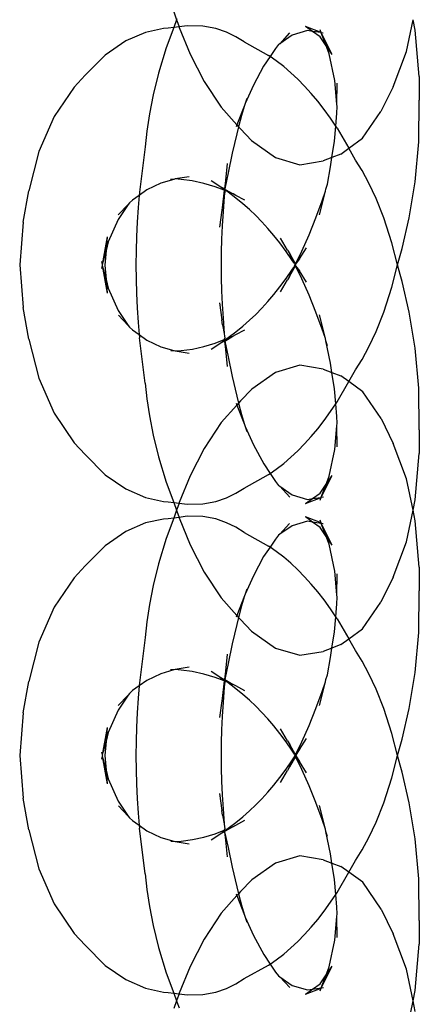
# Model space of a CAD drawing. Units: millimetres. Extents: x 90343 to 90865, y 71628 to 71906.
# Drawn here: x 90531 to 90534, y 71850 to 71858 of the extents above; entities that cross this region are included whole.
import ezdxf

# ---------------------------------------------------------------- set-up
doc = ezdxf.new("R2010")
doc.units = ezdxf.units.MM
doc.header["$MEASUREMENT"] = 0
doc.layers.get('0').update_dxf_attribs({"color": 255})

# ---------------------------------------------------------------- blocks, each defined once
blk = doc.blocks.new('TR1')
for p, q in [((91641.9697, 71858.0823), (91641.9931, 71858.0188)), ((91641.9931, 71858.0188), (91641.9698, 71857.9556)), ((91641.9959, 71858.0264), (91641.9931, 71858.0188)), ((91641.9931, 71858.0188), (91641.9955, 71858.0122)), ((91641.9955, 71858.0122), (91642.0132, 71857.9613)), ((91643.8683, 71857.7608), (91643.9218, 71858.0188)), ((91643.9395, 71857.9335), (91643.9218, 71858.0188)), ((91641.8879, 71857.9467), (91641.7412, 71857.9156)), ((91641.9238, 71857.9496), (91641.8879, 71857.9467)), ((91641.9698, 71857.9556), (91641.9087, 71857.7897)), ((91641.9698, 71857.9556), (91641.9238, 71857.9496)), ((91642.0132, 71857.9613), (91641.9698, 71857.9556)), ((91642.0789, 71857.9699), (91642.0132, 71857.9613)), ((91642.0132, 71857.9613), (91642.0149, 71857.9565)), ((91642.0149, 71857.9565), (91642.1029, 71857.7389)), ((91642.2075, 71857.967), (91642.0789, 71857.9699)), ((91642.3132, 71857.948), (91642.2075, 71857.967)), ((91642.4012, 71857.9178), (91642.3132, 71857.948)), ((91643.0596, 71857.9302), (91642.9343, 71857.8934)), ((91643.171, 71857.9158), (91643.0452, 71857.9643)), ((91643.1024, 71857.9231), (91643.0452, 71857.9643)), ((91643.1024, 71857.9231), (91643.0596, 71857.9302)), ((91643.171, 71857.9158), (91643.1628, 71857.9371)), ((91643.9717, 71857.555), (91643.9395, 71857.9335)), ((91641.7412, 71857.9156), (91641.5787, 71857.8457)), ((91642.4768, 71857.8801), (91642.4012, 71857.9178)), ((91642.5442, 71857.8377), (91642.4768, 71857.8801)), ((91642.915, 71857.9106), (91642.8351, 71857.8233)), ((91642.9343, 71857.8934), (91642.8351, 71857.8233)), ((91643.1625, 71857.8798), (91643.1024, 71857.9231)), ((91643.171, 71857.9158), (91643.1024, 71857.9231)), ((91643.2134, 71857.8055), (91643.1625, 71857.8798)), ((91643.1726, 71857.9115), (91643.171, 71857.9158)), ((91643.261, 71857.7358), (91643.1726, 71857.9115)), ((91643.2134, 71857.8055), (91643.1726, 71857.9115)), ((91643.1894, 71857.9087), (91643.1726, 71857.9115)), ((91641.5787, 71857.8457), (91641.4102, 71857.7303)), ((91641.9087, 71857.7897), (91641.8456, 71857.5835)), ((91642.5442, 71857.8377), (91642.7424, 71857.7278)), ((91642.8002, 71857.785), (91642.7555, 71857.7189)), ((91642.8243, 71857.8156), (91642.8002, 71857.785)), ((91642.8351, 71857.8233), (91642.8243, 71857.8156)), ((91643.261, 71857.7358), (91643.2134, 71857.8055)), ((91643.2379, 71857.7417), (91643.2134, 71857.8055)), ((91641.4102, 71857.7303), (91641.2477, 71857.566)), ((91642.1029, 71857.7389), (91642.2172, 71857.5154)), ((91642.7555, 71857.7189), (91642.7029, 71857.6412)), ((91642.7555, 71857.7189), (91642.7424, 71857.7278)), ((91642.8064, 71857.6846), (91642.7555, 71857.7189)), ((91643.2832, 71857.5244), (91643.2379, 71857.7417)), ((91643.758, 71857.4732), (91643.8683, 71857.7608)), ((91642.7029, 71857.6412), (91642.6199, 71857.4862)), ((91642.867, 71857.6375), (91642.8064, 71857.6846)), ((91642.925, 71857.5873), (91642.867, 71857.6375)), ((91641.1578, 71857.4696), (91641.2477, 71857.566)), ((91641.8456, 71857.5835), (91641.8017, 71857.4058)), ((91642.9813, 71857.534), (91642.925, 71857.5873)), ((91643.0363, 71857.4778), (91642.9813, 71857.534)), ((91643.9717, 71857.555), (91643.9722, 71857.3638)), ((91641.1578, 71857.4696), (91640.9953, 71857.2292)), ((91642.2172, 71857.5154), (91642.3558, 71857.3052)), ((91642.6199, 71857.4862), (91642.553, 71857.3356)), ((91643.0903, 71857.4185), (91643.0363, 71857.4778)), ((91643.2998, 71857.3311), (91643.2832, 71857.5244)), ((91643.2998, 71857.3311), (91643.3011, 71857.5019)), ((91643.758, 71857.4732), (91643.6597, 71857.2718)), ((91641.8017, 71857.4058), (91641.7719, 71857.2508)), ((91642.5656, 71857.3764), (91642.553, 71857.3356)), ((91643.1436, 71857.3556), (91643.0903, 71857.4185)), ((91642.3558, 71857.3052), (91642.4855, 71857.1613)), ((91642.5466, 71857.3212), (91642.4855, 71857.1613)), ((91642.5466, 71857.3212), (91642.5232, 71857.2395)), ((91642.553, 71857.3356), (91642.5466, 71857.3212)), ((91643.1964, 71857.2884), (91643.1436, 71857.3556)), ((91643.2488, 71857.2157), (91643.1964, 71857.2884)), ((91643.2993, 71857.2567), (91643.3016, 71857.3108)), ((91643.3016, 71857.3108), (91643.2998, 71857.3311)), ((91643.9685, 71857.0234), (91643.9722, 71857.3638)), ((91640.9953, 71857.2292), (91640.8691, 71856.9448)), ((91641.7719, 71857.2508), (91641.7518, 71857.1116)), ((91642.5232, 71857.2395), (91642.4987, 71857.1467)), ((91643.2904, 71857.1518), (91643.2488, 71857.2157)), ((91643.2904, 71857.1518), (91643.2993, 71857.2567)), ((91643.5101, 71857.0528), (91643.6597, 71857.2718)), ((91642.4855, 71857.1613), (91642.4802, 71857.1473)), ((91642.4987, 71857.1467), (91642.4835, 71857.089)), ((91642.4855, 71857.1613), (91642.4987, 71857.1467)), ((91642.4987, 71857.1467), (91642.5146, 71857.1291)), ((91642.605, 71857.0343), (91642.5146, 71857.1291)), ((91643.2801, 71857.0301), (91643.2904, 71857.1518)), ((91643.3011, 71857.1355), (91643.2904, 71857.1518)), ((91643.3011, 71857.1355), (91643.3966, 71856.9712)), ((91641.7518, 71857.1116), (91641.7381, 71856.9831)), ((91642.4835, 71857.089), (91642.4467, 71856.9304)), ((91643.3966, 71856.9712), (91643.5101, 71857.0528)), ((91641.7381, 71856.9831), (91641.691, 71856.6133)), ((91642.605, 71857.0343), (91642.7996, 71856.8962)), ((91643.2601, 71856.8969), (91643.2801, 71857.0301)), ((91643.3319, 71856.9246), (91643.3966, 71856.9712)), ((91643.452, 71856.8757), (91643.3966, 71856.9712)), ((91643.9386, 71856.6978), (91643.9685, 71857.0234)), ((91640.8691, 71856.9448), (91640.7884, 71856.6257)), ((91642.4467, 71856.9304), (91642.4138, 71856.7705)), ((91642.7996, 71856.8962), (91642.9969, 71856.8377)), ((91643.2601, 71856.8969), (91643.1878, 71856.869)), ((91643.2486, 71856.8203), (91643.2601, 71856.8969)), ((91643.3319, 71856.9246), (91643.2601, 71856.8969)), ((91642.4067, 71856.8469), (91642.3927, 71856.7087)), ((91642.9969, 71856.8377), (91643.1878, 71856.869)), ((91643.224, 71856.6797), (91643.2486, 71856.8203)), ((91643.5058, 71856.7895), (91643.452, 71856.8757)), ((91642.0959, 71856.7401), (91641.9805, 71856.7214)), ((91642.4138, 71856.7705), (91642.3866, 71856.6405)), ((91643.5614, 71856.6881), (91643.5058, 71856.7895)), ((91641.8659, 71856.6873), (91641.7512, 71856.6326)), ((91641.9698, 71856.7182), (91641.8659, 71856.6873)), ((91641.9698, 71856.7182), (91641.9445, 71856.7185)), ((91641.9805, 71856.7214), (91641.9698, 71856.7182)), ((91642.0305, 71856.7175), (91641.9805, 71856.7214)), ((91642.1216, 71856.7055), (91642.0305, 71856.7175)), ((91642.2149, 71856.6846), (91642.1216, 71856.7055)), ((91642.3069, 71856.6572), (91642.2149, 71856.6846)), ((91642.3465, 71856.6597), (91642.2742, 71856.7065)), ((91642.3811, 71856.6296), (91642.3069, 71856.6572)), ((91642.3465, 71856.6597), (91642.3826, 71856.6428)), ((91642.3817, 71856.6352), (91642.3465, 71856.6597)), ((91642.3927, 71856.7087), (91642.3826, 71856.6428)), ((91643.2112, 71856.6397), (91643.224, 71856.6797)), ((91643.6197, 71856.5632), (91643.5614, 71856.6881)), ((91643.8904, 71856.4044), (91643.9386, 71856.6978)), ((91640.7426, 71856.3689), (91640.7884, 71856.6257)), ((91641.6886, 71856.5881), (91641.6347, 71856.5498)), ((91641.6886, 71856.5881), (91641.6793, 71856.49)), ((91641.7512, 71856.6326), (91641.6886, 71856.5881)), ((91641.691, 71856.6133), (91641.6886, 71856.5881)), ((91642.3811, 71856.6296), (91642.367, 71856.5107)), ((91642.3811, 71856.5781), (91642.367, 71856.5107)), ((91642.3811, 71856.5781), (91642.372, 71856.4553)), ((91642.3817, 71856.6352), (91642.3811, 71856.6296)), ((91642.3859, 71856.6324), (91642.3811, 71856.6296)), ((91642.3811, 71856.6296), (91642.3855, 71856.628)), ((91642.3831, 71856.6008), (91642.3811, 71856.5781)), ((91642.3826, 71856.6428), (91642.3817, 71856.6352)), ((91642.3859, 71856.6324), (91642.3817, 71856.6352)), ((91642.3826, 71856.6428), (91642.3863, 71856.6376)), ((91642.3854, 71856.6152), (91642.3831, 71856.6008)), ((91642.3855, 71856.628), (91642.3854, 71856.6152)), ((91642.3859, 71856.6324), (91642.3855, 71856.628)), ((91642.3943, 71856.6247), (91642.3855, 71856.628)), ((91642.3863, 71856.6376), (91642.3859, 71856.6324)), ((91642.3882, 71856.6307), (91642.3859, 71856.6324)), ((91642.3866, 71856.6405), (91642.3863, 71856.6376)), ((91642.3863, 71856.6376), (91642.3892, 71856.6361)), ((91642.3943, 71856.6247), (91642.3882, 71856.6307)), ((91642.3892, 71856.6361), (91642.455, 71856.6003)), ((91642.4017, 71856.6214), (91642.3943, 71856.6247)), ((91642.414, 71856.6128), (91642.4017, 71856.6214)), ((91642.4763, 71856.5661), (91642.414, 71856.6128)), ((91642.455, 71856.6003), (91642.414, 71856.6128)), ((91642.4756, 71856.5882), (91642.455, 71856.6003)), ((91642.5498, 71856.5483), (91642.4756, 71856.5882)), ((91642.5342, 71856.5191), (91642.4763, 71856.5661)), ((91643.1585, 71856.4284), (91643.2074, 71856.6211)), ((91643.1805, 71856.5435), (91643.2074, 71856.6211)), ((91643.2074, 71856.6211), (91643.2112, 71856.6397)), ((91641.5994, 71856.5135), (91641.5165, 71856.3904)), ((91641.5994, 71856.5135), (91641.5181, 71856.43)), ((91641.6081, 71856.5264), (91641.5994, 71856.5135)), ((91641.6347, 71856.5498), (91641.6081, 71856.5264)), ((91641.6793, 71856.49), (91641.6712, 71856.3702)), ((91642.367, 71856.5107), (91642.362, 71856.4678)), ((91642.5882, 71856.4716), (91642.5342, 71856.5191)), ((91643.1293, 71856.4048), (91643.1805, 71856.5435)), ((91643.6815, 71856.4045), (91643.6197, 71856.5632)), ((91642.362, 71856.4678), (91642.3437, 71856.33)), ((91642.372, 71856.4553), (91642.3652, 71856.3399)), ((91642.6394, 71856.4231), (91642.5882, 71856.4716)), ((91642.6887, 71856.3727), (91642.6394, 71856.4231)), ((91643.0728, 71856.2668), (91643.1293, 71856.4048)), ((91643.7472, 71856.2011), (91643.6815, 71856.4045)), ((91643.8317, 71856.1557), (91643.8904, 71856.4044)), ((91640.7426, 71856.3689), (91640.714, 71856.0214)), ((91641.5165, 71856.3904), (91641.4366, 71856.2096)), ((91641.6712, 71856.3702), (91641.6659, 71856.2528)), ((91642.3652, 71856.3399), (91642.3606, 71856.2302)), ((91642.7372, 71856.3195), (91642.6887, 71856.3727)), ((91641.4278, 71856.2494), (91641.3879, 71856.0258)), ((91641.4278, 71856.2494), (91641.4188, 71856.1387)), ((91641.6659, 71856.2528), (91641.6629, 71856.1366)), ((91642.7856, 71856.2624), (91642.7372, 71856.3195)), ((91642.835, 71856.2003), (91642.7856, 71856.2624)), ((91643.0139, 71856.1344), (91643.0728, 71856.2668)), ((91641.4366, 71856.2096), (91641.4188, 71856.1387)), ((91642.3606, 71856.2302), (91642.3579, 71856.1246)), ((91642.8862, 71856.1317), (91642.835, 71856.2003)), ((91642.897, 71856.1413), (91642.8412, 71856.2393)), ((91643.7949, 71856.021), (91643.7472, 71856.2011)), ((91641.4188, 71856.1387), (91641.3879, 71856.0258)), ((91641.4188, 71856.1387), (91641.4091, 71856.0207)), ((91641.6629, 71856.1366), (91641.6619, 71856.0211)), ((91642.3579, 71856.1246), (91642.357, 71856.021)), ((91642.9395, 71856.0559), (91642.8862, 71856.1317)), ((91642.897, 71856.1413), (91642.9152, 71856.111)), ((91642.9152, 71856.111), (91642.9628, 71856.0281)), ((91642.9395, 71856.0559), (91642.9152, 71856.111)), ((91642.9628, 71856.0281), (91643.0139, 71856.1344)), ((91642.9953, 71856.07), (91643.0535, 71856.1616)), ((91643.7949, 71856.021), (91643.8151, 71856.0971)), ((91643.8151, 71856.0971), (91643.8317, 71856.1557)), ((91640.714, 71856.0214), (91640.7425, 71855.674)), ((91641.3879, 71856.0162), (91641.382, 71855.9925)), ((91641.3821, 71856.049), (91641.3879, 71856.0258)), ((91641.3879, 71856.0258), (91641.3891, 71856.021)), ((91641.3891, 71856.021), (91641.3879, 71856.0162)), ((91641.3879, 71856.0162), (91641.4279, 71855.792)), ((91641.3879, 71856.0162), (91641.4188, 71855.9035)), ((91641.4091, 71856.0207), (91641.4188, 71855.9035)), ((91641.6619, 71856.0211), (91641.6629, 71855.9056)), ((91642.357, 71856.021), (91642.3579, 71855.9174)), ((91642.9137, 71855.9285), (91642.9628, 71856.014)), ((91642.9492, 71856.0413), (91642.9395, 71856.0559)), ((91642.9548, 71856.0306), (91642.9492, 71856.0413)), ((91642.9495, 71856.0014), (91642.9548, 71856.0115)), ((91642.9608, 71856.0239), (91642.9548, 71856.0306)), ((91642.9548, 71856.0115), (91642.9608, 71856.0239)), ((91642.9608, 71856.0182), (91642.9548, 71856.0115)), ((91642.9608, 71856.0239), (91642.9628, 71856.0281)), ((91642.9608, 71856.0182), (91642.9608, 71856.0239)), ((91642.9628, 71856.014), (91642.9608, 71856.0182)), ((91642.9627, 71856.0211), (91642.9628, 71856.0281)), ((91642.9628, 71856.014), (91642.9627, 71856.0211)), ((91642.9953, 71856.07), (91642.9628, 71856.0281)), ((91643.0139, 71855.9077), (91642.9628, 71856.014)), ((91642.9628, 71856.014), (91642.9953, 71855.9721)), ((91643.7471, 71855.8404), (91643.7949, 71856.021)), ((91643.8153, 71855.9441), (91643.7949, 71856.021)), ((91642.8861, 71855.9104), (91642.9395, 71855.9862)), ((91642.9137, 71855.9285), (91642.897, 71855.9006)), ((91642.9137, 71855.9285), (91642.9395, 71855.9862)), ((91642.9395, 71855.9862), (91642.9495, 71856.0014)), ((91643.0535, 71855.8807), (91642.9953, 71855.9721)), ((91643.8318, 71855.8863), (91643.8153, 71855.9441)), ((91641.4188, 71855.9035), (91641.4279, 71855.792)), ((91641.4188, 71855.9035), (91641.4368, 71855.8318)), ((91641.6629, 71855.9056), (91641.6659, 71855.7894)), ((91642.3579, 71855.9174), (91642.3606, 71855.8118)), ((91642.8351, 71855.8419), (91642.8861, 71855.9104)), ((91642.8411, 71855.8026), (91642.897, 71855.9006)), ((91643.0728, 71855.7753), (91643.0139, 71855.9077)), ((91643.8905, 71855.6373), (91643.8318, 71855.8863)), ((91641.4368, 71855.8318), (91641.5168, 71855.6512)), ((91641.6659, 71855.7894), (91641.6712, 71855.6719)), ((91642.3606, 71855.8118), (91642.3652, 71855.7022)), ((91642.7372, 71855.7227), (91642.7857, 71855.7797)), ((91642.7857, 71855.7797), (91642.8351, 71855.8419)), ((91643.1293, 71855.6376), (91643.0728, 71855.7753)), ((91643.6815, 71855.6374), (91643.7471, 71855.8404)), ((91642.3436, 71855.7122), (91642.3619, 71855.5744)), ((91642.3652, 71855.7022), (91642.372, 71855.5868)), ((91642.6888, 71855.6695), (91642.7372, 71855.7227)), ((91640.7883, 71855.417), (91640.7425, 71855.674)), ((91641.5168, 71855.6512), (91641.5995, 71855.5286)), ((91641.5184, 71855.6118), (91641.5995, 71855.5286)), ((91641.6712, 71855.6719), (91641.6793, 71855.5521)), ((91642.5883, 71855.5705), (91642.6395, 71855.6191)), ((91642.6395, 71855.6191), (91642.6888, 71855.6695)), ((91643.1804, 71855.4992), (91643.1293, 71855.6376)), ((91643.2073, 71855.4212), (91643.1584, 71855.6137)), ((91643.6197, 71855.4789), (91643.6815, 71855.6374)), ((91643.9387, 71855.3437), (91643.8905, 71855.6373)), ((91641.5995, 71855.5286), (91641.6086, 71855.5151)), ((91641.6793, 71855.5521), (91641.6886, 71855.4541)), ((91642.3666, 71855.5347), (91642.3619, 71855.5744)), ((91642.3666, 71855.5347), (91642.3811, 71855.464)), ((91642.372, 71855.5868), (91642.3811, 71855.464)), ((91642.4764, 71855.4761), (91642.5342, 71855.5231)), ((91642.5342, 71855.5231), (91642.5883, 71855.5705)), ((91641.6086, 71855.5151), (91641.635, 71855.4921)), ((91641.635, 71855.4921), (91641.6886, 71855.4541)), ((91641.6886, 71855.4541), (91641.6909, 71855.4288)), ((91641.6886, 71855.4541), (91641.7515, 71855.4094)), ((91642.3811, 71855.464), (91642.3832, 71855.4404)), ((91642.4139, 71855.4292), (91642.4764, 71855.4761)), ((91642.4525, 71855.4405), (91642.4755, 71855.454)), ((91642.4755, 71855.454), (91642.5497, 71855.4938)), ((91643.2073, 71855.4212), (91643.1804, 71855.4992)), ((91643.5614, 71855.3541), (91643.6197, 71855.4789)), ((91640.7883, 71855.417), (91640.8689, 71855.0979)), ((91641.7381, 71855.0588), (91641.6909, 71855.4288)), ((91641.7515, 71855.4094), (91641.8662, 71855.3548)), ((91642.2149, 71855.3575), (91642.3068, 71855.385)), ((91642.2743, 71855.3356), (91642.3465, 71855.3823)), ((91642.3068, 71855.385), (91642.3824, 71855.413)), ((91642.3465, 71855.3823), (91642.3831, 71855.4077)), ((91642.384, 71855.4002), (91642.3465, 71855.3823)), ((91642.3853, 71855.4271), (91642.3824, 71855.413)), ((91642.3824, 71855.413), (91642.3855, 71855.4142)), ((91642.3824, 71855.413), (91642.3831, 71855.4077)), ((91642.3831, 71855.4077), (91642.3855, 71855.4142)), ((91642.3831, 71855.4077), (91642.3866, 71855.4017)), ((91642.3831, 71855.4077), (91642.384, 71855.4002)), ((91642.3832, 71855.4404), (91642.3853, 71855.4271)), ((91642.3866, 71855.4017), (91642.384, 71855.4002)), ((91642.384, 71855.4002), (91642.3927, 71855.3334)), ((91642.3855, 71855.4142), (91642.3944, 71855.4175)), ((91642.3866, 71855.4017), (91642.4525, 71855.4405)), ((91642.3866, 71855.4017), (91642.4137, 71855.2717)), ((91642.3944, 71855.4175), (91642.4021, 71855.421)), ((91642.4021, 71855.421), (91642.4139, 71855.4292)), ((91642.4139, 71855.4292), (91642.4525, 71855.4405)), ((91643.2109, 71855.4038), (91643.2073, 71855.4212)), ((91643.2485, 71855.2222), (91643.2109, 71855.4038)), ((91643.2238, 71855.3633), (91643.2109, 71855.4038)), ((91641.8662, 71855.3548), (91641.9706, 71855.3238)), ((91641.9451, 71855.3235), (91641.9706, 71855.3238)), ((91641.9706, 71855.3238), (91641.9806, 71855.3208)), ((91641.9806, 71855.3208), (91642.0308, 71855.3245)), ((91641.9806, 71855.3208), (91642.0958, 71855.3022)), ((91642.0308, 71855.3245), (91642.1217, 71855.3366)), ((91642.1217, 71855.3366), (91642.2149, 71855.3575)), ((91642.3927, 71855.3334), (91642.4068, 71855.1952)), ((91643.5058, 71855.2526), (91643.5614, 71855.3541)), ((91643.9685, 71855.0181), (91643.9387, 71855.3437)), ((91642.4137, 71855.2717), (91642.4468, 71855.1117)), ((91642.9973, 71855.2045), (91642.8001, 71855.1461)), ((91643.1881, 71855.173), (91642.9973, 71855.2045)), ((91643.2601, 71855.1452), (91643.2485, 71855.2222)), ((91643.4521, 71855.1666), (91643.5058, 71855.2526)), ((91642.8001, 71855.1461), (91642.6056, 71855.0083)), ((91643.1881, 71855.173), (91643.2601, 71855.1452)), ((91643.2801, 71855.0126), (91643.2601, 71855.1452)), ((91643.2601, 71855.1452), (91643.3323, 71855.1174)), ((91643.3966, 71855.071), (91643.4521, 71855.1666)), ((91640.8689, 71855.0979), (91640.995, 71854.8135)), ((91641.7381, 71855.0588), (91641.7518, 71854.9304)), ((91642.4468, 71855.1117), (91642.4836, 71854.953)), ((91643.3012, 71854.9066), (91643.3966, 71855.071)), ((91643.3966, 71855.071), (91643.3323, 71855.1174)), ((91643.5104, 71854.9889), (91643.3966, 71855.071)), ((91642.5148, 71854.9133), (91642.6056, 71855.0083)), ((91643.2904, 71854.8902), (91643.2801, 71855.0126)), ((91643.66, 71854.7697), (91643.5104, 71854.9889)), ((91643.9722, 71854.6778), (91643.9685, 71855.0181)), ((91641.7518, 71854.9304), (91641.7719, 71854.7913)), ((91642.4854, 71854.8806), (91642.3561, 71854.7373)), ((91642.4801, 71854.8947), (91642.4854, 71854.8806)), ((91642.4836, 71854.953), (91642.4988, 71854.8955)), ((91642.4988, 71854.8955), (91642.4854, 71854.8806)), ((91642.4854, 71854.8806), (91642.5466, 71854.7207)), ((91642.5148, 71854.9133), (91642.4988, 71854.8955)), ((91642.4988, 71854.8955), (91642.5234, 71854.8021)), ((91643.2488, 71854.8265), (91643.2904, 71854.8902)), ((91643.2904, 71854.8902), (91643.3012, 71854.9066)), ((91643.2993, 71854.786), (91643.2904, 71854.8902)), ((91640.995, 71854.8135), (91641.1573, 71854.5731)), ((91642.5234, 71854.8021), (91642.5466, 71854.7207)), ((91643.1963, 71854.7537), (91643.2488, 71854.8265)), ((91641.7719, 71854.7913), (91641.8017, 71854.6363)), ((91642.3561, 71854.7373), (91642.2174, 71854.5271)), ((91642.5466, 71854.7207), (91642.5535, 71854.7052)), ((91643.1436, 71854.6865), (91643.1963, 71854.7537)), ((91643.3016, 71854.7325), (91643.2993, 71854.786)), ((91643.2998, 71854.7113), (91643.3016, 71854.7325)), ((91643.66, 71854.7697), (91643.7583, 71854.5684)), ((91642.5535, 71854.7052), (91642.62, 71854.5556)), ((91642.5535, 71854.7052), (91642.566, 71854.665)), ((91643.0903, 71854.6236), (91643.1436, 71854.6865)), ((91643.2833, 71854.5186), (91643.2998, 71854.7113)), ((91643.3011, 71854.5407), (91643.2998, 71854.7113)), ((91643.9722, 71854.6778), (91643.9716, 71854.486)), ((91641.2475, 71854.4764), (91641.1573, 71854.5731)), ((91641.8017, 71854.6363), (91641.8455, 71854.4588)), ((91642.9813, 71854.5081), (91643.0363, 71854.5643)), ((91643.0363, 71854.5643), (91643.0903, 71854.6236)), ((91643.8685, 71854.2807), (91643.7583, 71854.5684)), ((91642.2174, 71854.5271), (91642.103, 71854.3036)), ((91642.62, 71854.5556), (91642.7032, 71854.4005)), ((91642.925, 71854.4548), (91642.9813, 71854.5081)), ((91643.2381, 71854.3011), (91643.2833, 71854.5186)), ((91643.9394, 71854.1078), (91643.9716, 71854.486)), ((91641.2475, 71854.4764), (91641.4099, 71854.312)), ((91641.8455, 71854.4588), (91641.9085, 71854.2529)), ((91642.7032, 71854.4005), (91642.7555, 71854.3232)), ((91642.8064, 71854.3575), (91642.8669, 71854.4045)), ((91642.8669, 71854.4045), (91642.925, 71854.4548)), ((91642.7424, 71854.3144), (91642.7555, 71854.3232)), ((91642.7555, 71854.3232), (91642.8064, 71854.3575)), ((91642.7555, 71854.3232), (91642.8005, 71854.2567)), ((91641.4099, 71854.312), (91641.5784, 71854.1966)), ((91641.9085, 71854.2529), (91641.9697, 71854.0866)), ((91642.103, 71854.3036), (91642.0149, 71854.0859)), ((91642.5444, 71854.2044), (91642.7424, 71854.3144)), ((91642.8005, 71854.2567), (91642.8248, 71854.2261)), ((91643.1727, 71854.1307), (91643.2613, 71854.3069)), ((91643.2133, 71854.2366), (91643.2613, 71854.3069)), ((91643.2133, 71854.2366), (91643.2381, 71854.3011)), ((91643.9218, 71854.0231), (91643.8685, 71854.2807)), ((91641.5784, 71854.1966), (91641.741, 71854.1266)), ((91642.4012, 71854.1243), (91642.4768, 71854.1619)), ((91642.4768, 71854.1619), (91642.5444, 71854.2044)), ((91642.8248, 71854.2261), (91642.8353, 71854.2187)), ((91642.8353, 71854.2187), (91642.9348, 71854.1485)), ((91642.8353, 71854.2187), (91642.9153, 71854.1312)), ((91643.1023, 71854.119), (91643.1628, 71854.1627)), ((91643.1628, 71854.1627), (91643.2133, 71854.2366)), ((91643.1727, 71854.1307), (91643.2133, 71854.2366)), ((91641.741, 71854.1266), (91641.8878, 71854.0953)), ((91641.8878, 71854.0953), (91641.9233, 71854.0927)), ((91641.9233, 71854.0927), (91641.9697, 71854.0866)), ((91641.9697, 71854.0866), (91641.9931, 71854.0231)), ((91641.9697, 71854.0866), (91642.0132, 71854.0809)), ((91642.0132, 71854.0809), (91641.9959, 71854.0307)), ((91642.0149, 71854.0859), (91642.0132, 71854.0809)), ((91642.0132, 71854.0809), (91642.0786, 71854.0723)), ((91642.2074, 71854.0752), (91642.3132, 71854.0941)), ((91642.3132, 71854.0941), (91642.4012, 71854.1243)), ((91642.9348, 71854.1485), (91643.06, 71854.1119)), ((91643.0456, 71854.078), (91643.171, 71854.1263)), ((91643.0456, 71854.078), (91643.1023, 71854.119)), ((91643.06, 71854.1119), (91643.1023, 71854.119)), ((91643.1023, 71854.119), (91643.171, 71854.1263)), ((91643.163, 71854.1055), (91643.171, 71854.1263)), ((91643.171, 71854.1263), (91643.1727, 71854.1307)), ((91643.1727, 71854.1307), (91643.1897, 71854.1336)), ((91643.9218, 71854.0231), (91643.9394, 71854.1078)), ((91641.9931, 71854.0231), (91641.9698, 71853.9599)), ((91641.9959, 71854.0307), (91641.9931, 71854.0231)), ((91641.9931, 71854.0231), (91641.9955, 71854.0165)), ((91641.9955, 71854.0165), (91642.0132, 71853.9656)), ((91642.0786, 71854.0723), (91642.2074, 71854.0752)), ((91643.8683, 71853.7651), (91643.9218, 71854.0231)), ((91643.9395, 71853.9378), (91643.9218, 71854.0231)), ((91641.7412, 71853.9199), (91641.5787, 71853.8499)), ((91641.8879, 71853.951), (91641.7412, 71853.9199)), ((91641.9238, 71853.9539), (91641.8879, 71853.951)), ((91641.9698, 71853.9599), (91641.9087, 71853.794)), ((91641.9698, 71853.9599), (91641.9238, 71853.9539)), ((91642.0132, 71853.9656), (91641.9698, 71853.9599)), ((91642.0789, 71853.9742), (91642.0132, 71853.9656)), ((91642.0132, 71853.9656), (91642.0149, 71853.9608)), ((91642.0149, 71853.9608), (91642.1029, 71853.7431)), ((91642.2075, 71853.9713), (91642.0789, 71853.9742)), ((91642.3132, 71853.9523), (91642.2075, 71853.9713)), ((91642.4012, 71853.9221), (91642.3132, 71853.9523)), ((91642.4768, 71853.8844), (91642.4012, 71853.9221)), ((91643.0596, 71853.9345), (91642.9343, 71853.8977)), ((91643.1024, 71853.9274), (91643.0452, 71853.9686)), ((91643.171, 71853.9201), (91643.0452, 71853.9686)), ((91643.1024, 71853.9274), (91643.0596, 71853.9345)), ((91643.1625, 71853.8841), (91643.1024, 71853.9274)), ((91643.1726, 71853.9158), (91643.1024, 71853.9274)), ((91643.171, 71853.9201), (91643.1628, 71853.9414)), ((91643.1726, 71853.9158), (91643.171, 71853.9201)), ((91643.9717, 71853.5593), (91643.9395, 71853.9378)), ((91641.5787, 71853.8499), (91641.4102, 71853.7345)), ((91642.5442, 71853.842), (91642.4768, 71853.8844)), ((91642.5442, 71853.842), (91642.7424, 71853.7321)), ((91642.915, 71853.9149), (91642.8351, 71853.8275)), ((91642.9343, 71853.8977), (91642.8351, 71853.8275)), ((91643.2134, 71853.8098), (91643.1625, 71853.8841)), ((91643.261, 71853.7401), (91643.1726, 71853.9158)), ((91643.2134, 71853.8098), (91643.1726, 71853.9158)), ((91643.1894, 71853.913), (91643.1726, 71853.9158)), ((91641.9087, 71853.794), (91641.8456, 71853.5878)), ((91642.8002, 71853.7893), (91642.7555, 71853.7232)), ((91642.8243, 71853.8198), (91642.8002, 71853.7893)), ((91642.8351, 71853.8275), (91642.8243, 71853.8198)), ((91643.261, 71853.7401), (91643.2134, 71853.8098)), ((91643.2379, 71853.746), (91643.2134, 71853.8098)), ((91643.758, 71853.4775), (91643.8683, 71853.7651)), ((91641.4102, 71853.7345), (91641.2477, 71853.5703)), ((91642.1029, 71853.7431), (91642.2172, 71853.5197)), ((91642.7555, 71853.7232), (91642.7029, 71853.6455)), ((91642.7555, 71853.7232), (91642.7424, 71853.7321)), ((91642.8064, 71853.6888), (91642.7555, 71853.7232)), ((91642.867, 71853.6418), (91642.8064, 71853.6888)), ((91643.2832, 71853.5286), (91643.2379, 71853.746)), ((91642.7029, 71853.6455), (91642.6199, 71853.4904)), ((91642.925, 71853.5916), (91642.867, 71853.6418)), ((91641.1578, 71853.4739), (91641.2477, 71853.5703)), ((91641.8456, 71853.5878), (91641.8017, 71853.4101)), ((91642.2172, 71853.5197), (91642.3558, 71853.3095)), ((91642.9813, 71853.5383), (91642.925, 71853.5916)), ((91643.0363, 71853.4821), (91642.9813, 71853.5383)), ((91643.2998, 71853.3353), (91643.2832, 71853.5286)), ((91643.9717, 71853.5593), (91643.9722, 71853.3681)), ((91641.1578, 71853.4739), (91640.9953, 71853.2335)), ((91642.6199, 71853.4904), (91642.553, 71853.3399)), ((91643.0903, 71853.4228), (91643.0363, 71853.4821)), ((91643.2998, 71853.3353), (91643.3011, 71853.5062)), ((91643.758, 71853.4775), (91643.6597, 71853.2761)), ((91641.8017, 71853.4101), (91641.7719, 71853.2551)), ((91642.5656, 71853.3807), (91642.553, 71853.3399)), ((91643.1436, 71853.3599), (91643.0903, 71853.4228)), ((91643.1964, 71853.2926), (91643.1436, 71853.3599)), ((91643.9685, 71853.0277), (91643.9722, 71853.3681)), ((91642.3558, 71853.3095), (91642.4855, 71853.1657)), ((91642.5466, 71853.3255), (91642.4855, 71853.1657)), ((91642.5466, 71853.3255), (91642.5232, 71853.2438)), ((91642.553, 71853.3399), (91642.5466, 71853.3255)), ((91643.2488, 71853.22), (91643.1964, 71853.2926)), ((91643.2993, 71853.261), (91643.3016, 71853.3151)), ((91643.3016, 71853.3151), (91643.2998, 71853.3353)), ((91640.9953, 71853.2335), (91640.8691, 71852.9491)), ((91641.7719, 71853.2551), (91641.7518, 71853.1159)), ((91642.5232, 71853.2438), (91642.4987, 71853.151)), ((91643.2904, 71853.1561), (91643.2488, 71853.22)), ((91643.2904, 71853.1561), (91643.2993, 71853.261)), ((91643.5101, 71853.0571), (91643.6597, 71853.2761)), ((91642.4855, 71853.1657), (91642.4802, 71853.1516)), ((91642.4987, 71853.151), (91642.4835, 71853.0932)), ((91642.4855, 71853.1657), (91642.4987, 71853.151)), ((91642.4987, 71853.151), (91642.5146, 71853.1334)), ((91642.605, 71853.0386), (91642.5146, 71853.1334)), ((91643.2801, 71853.0344), (91643.2904, 71853.1561)), ((91643.3011, 71853.1398), (91643.2904, 71853.1561)), ((91643.3011, 71853.1398), (91643.3966, 71852.9754)), ((91641.7518, 71853.1159), (91641.7381, 71852.9874)), ((91642.4835, 71853.0932), (91642.4467, 71852.9346)), ((91642.605, 71853.0386), (91642.7996, 71852.9005)), ((91643.3966, 71852.9754), (91643.5101, 71853.0571)), ((91641.7381, 71852.9874), (91641.691, 71852.6176)), ((91643.2601, 71852.9012), (91643.2801, 71853.0344)), ((91643.3319, 71852.9289), (91643.3966, 71852.9754)), ((91643.452, 71852.88), (91643.3966, 71852.9754)), ((91643.9386, 71852.7021), (91643.9685, 71853.0277)), ((91640.8691, 71852.9491), (91640.7884, 71852.63)), ((91642.4467, 71852.9346), (91642.4138, 71852.7748)), ((91642.7996, 71852.9005), (91642.9969, 71852.842)), ((91643.2601, 71852.9012), (91643.1878, 71852.8733)), ((91643.2486, 71852.8246), (91643.2601, 71852.9012)), ((91643.3319, 71852.9289), (91643.2601, 71852.9012)), ((91643.5058, 71852.7938), (91643.452, 71852.88)), ((91642.4067, 71852.8512), (91642.3927, 71852.713)), ((91642.9969, 71852.842), (91643.1878, 71852.8733)), ((91643.224, 71852.684), (91643.2486, 71852.8246)), ((91641.9698, 71852.7225), (91641.8659, 71852.6915)), ((91641.9698, 71852.7225), (91641.9445, 71852.7228)), ((91641.9805, 71852.7257), (91641.9698, 71852.7225)), ((91642.0959, 71852.7444), (91641.9805, 71852.7257)), ((91642.0305, 71852.7218), (91641.9805, 71852.7257)), ((91642.1216, 71852.7098), (91642.0305, 71852.7218)), ((91642.4138, 71852.7748), (91642.3866, 71852.6448)), ((91643.5614, 71852.6924), (91643.5058, 71852.7938)), ((91641.7512, 71852.6369), (91641.6886, 71852.5924)), ((91641.8659, 71852.6915), (91641.7512, 71852.6369)), ((91642.2149, 71852.6889), (91642.1216, 71852.7098)), ((91642.3069, 71852.6615), (91642.2149, 71852.6889)), ((91642.3465, 71852.664), (91642.2742, 71852.7108)), ((91642.3811, 71852.6339), (91642.3069, 71852.6615)), ((91642.3465, 71852.664), (91642.3817, 71852.6395)), ((91642.3823, 71852.6442), (91642.3465, 71852.664)), ((91642.3817, 71852.6395), (91642.3811, 71852.6339)), ((91642.3859, 71852.6366), (91642.3811, 71852.6339)), ((91642.3823, 71852.6442), (91642.3817, 71852.6395)), ((91642.3817, 71852.6395), (91642.3859, 71852.6366)), ((91642.3826, 71852.6471), (91642.3823, 71852.6442)), ((91642.3866, 71852.6448), (91642.3823, 71852.6442)), ((91642.3927, 71852.713), (91642.3826, 71852.6471)), ((91642.3859, 71852.6366), (91642.3855, 71852.6322)), ((91642.3866, 71852.6448), (91642.3859, 71852.6366)), ((91642.3859, 71852.6366), (91642.3882, 71852.635)), ((91642.3866, 71852.6448), (91642.455, 71852.6046)), ((91643.2074, 71852.6254), (91643.2112, 71852.6439)), ((91643.2112, 71852.6439), (91643.224, 71852.684)), ((91643.6197, 71852.5675), (91643.5614, 71852.6924)), ((91643.8904, 71852.4087), (91643.9386, 71852.7021)), ((91640.7426, 71852.3732), (91640.7884, 71852.63)), ((91641.6886, 71852.5924), (91641.6347, 71852.5541)), ((91641.6886, 71852.5924), (91641.6793, 71852.4943)), ((91641.691, 71852.6176), (91641.6886, 71852.5924)), ((91642.3811, 71852.6339), (91642.367, 71852.515)), ((91642.3811, 71852.5824), (91642.367, 71852.515)), ((91642.3811, 71852.5824), (91642.372, 71852.4596)), ((91642.3811, 71852.6339), (91642.3855, 71852.6322)), ((91642.3831, 71852.6051), (91642.3811, 71852.5824)), ((91642.3854, 71852.6194), (91642.3831, 71852.6051)), ((91642.3855, 71852.6322), (91642.3854, 71852.6194)), ((91642.3943, 71852.629), (91642.3855, 71852.6322)), ((91642.3882, 71852.635), (91642.3943, 71852.629)), ((91642.4017, 71852.6257), (91642.3943, 71852.629)), ((91642.414, 71852.6171), (91642.4017, 71852.6257)), ((91642.4763, 71852.5703), (91642.414, 71852.6171)), ((91642.455, 71852.6046), (91642.414, 71852.6171)), ((91642.4756, 71852.5924), (91642.455, 71852.6046)), ((91642.5498, 71852.5526), (91642.4756, 71852.5924)), ((91642.5342, 71852.5234), (91642.4763, 71852.5703)), ((91643.1585, 71852.4326), (91643.2074, 71852.6254)), ((91643.1805, 71852.5478), (91643.2074, 71852.6254)), ((91643.6815, 71852.4088), (91643.6197, 71852.5675)), ((91641.5994, 71852.5178), (91641.5165, 71852.3946)), ((91641.5994, 71852.5178), (91641.5181, 71852.4343)), ((91641.6081, 71852.5307), (91641.5994, 71852.5178)), ((91641.6347, 71852.5541), (91641.6081, 71852.5307)), ((91641.6793, 71852.4943), (91641.6712, 71852.3745)), ((91642.367, 71852.515), (91642.362, 71852.4721)), ((91642.5882, 71852.4759), (91642.5342, 71852.5234)), ((91642.6394, 71852.4273), (91642.5882, 71852.4759)), ((91643.1293, 71852.409), (91643.1805, 71852.5478)), ((91641.5165, 71852.3946), (91641.4366, 71852.2139)), ((91642.362, 71852.4721), (91642.3437, 71852.3343)), ((91642.372, 71852.4596), (91642.3652, 71852.3442)), ((91642.6887, 71852.377), (91642.6394, 71852.4273)), ((91643.0728, 71852.2711), (91643.1293, 71852.409)), ((91643.7472, 71852.2054), (91643.6815, 71852.4088)), ((91643.8317, 71852.16), (91643.8904, 71852.4087)), ((91640.7426, 71852.3732), (91640.714, 71852.0257)), ((91641.6712, 71852.3745), (91641.6659, 71852.257)), ((91642.3652, 71852.3442), (91642.3606, 71852.2345)), ((91642.7372, 71852.3238), (91642.6887, 71852.377)), ((91642.7856, 71852.2667), (91642.7372, 71852.3238)), ((91641.4278, 71852.2537), (91641.3879, 71852.0301)), ((91641.4278, 71852.2537), (91641.4188, 71852.143)), ((91641.6659, 71852.257), (91641.6629, 71852.1409)), ((91642.3606, 71852.2345), (91642.3579, 71852.1289)), ((91642.835, 71852.2045), (91642.7856, 71852.2667)), ((91642.897, 71852.1456), (91642.8412, 71852.2436)), ((91643.0139, 71852.1386), (91643.0728, 71852.2711)), ((91641.4366, 71852.2139), (91641.4188, 71852.143)), ((91642.8862, 71852.136), (91642.835, 71852.2045)), ((91642.9953, 71852.0743), (91643.0535, 71852.1658)), ((91643.7949, 71852.0252), (91643.7472, 71852.2054)), ((91643.8151, 71852.1014), (91643.8317, 71852.16)), ((91641.4188, 71852.143), (91641.3879, 71852.0301)), ((91641.4188, 71852.143), (91641.4091, 71852.025)), ((91641.6629, 71852.1409), (91641.6619, 71852.0254)), ((91642.3579, 71852.1289), (91642.357, 71852.0253)), ((91642.9395, 71852.0602), (91642.8862, 71852.136)), ((91642.897, 71852.1456), (91642.9152, 71852.1153)), ((91642.9395, 71852.0602), (91642.9152, 71852.1153)), ((91642.9628, 71852.0324), (91642.9152, 71852.1153)), ((91642.9628, 71852.0324), (91643.0139, 71852.1386)), ((91642.9953, 71852.0743), (91642.9628, 71852.0324)), ((91642.9649, 71852.022), (91642.9953, 71852.0743)), ((91643.7949, 71852.0252), (91643.8151, 71852.1014)), ((91640.714, 71852.0257), (91640.7425, 71851.6783)), ((91641.3879, 71852.0205), (91641.382, 71851.9968)), ((91641.3821, 71852.0533), (91641.3879, 71852.0301)), ((91641.3879, 71852.0301), (91641.3891, 71852.0253)), ((91641.3891, 71852.0253), (91641.3879, 71852.0205)), ((91641.3879, 71852.0205), (91641.4279, 71851.7963)), ((91641.3879, 71852.0205), (91641.4188, 71851.9078)), ((91641.4091, 71852.025), (91641.4188, 71851.9078)), ((91641.6619, 71852.0254), (91641.6629, 71851.9099)), ((91642.357, 71852.0253), (91642.3579, 71851.9217)), ((91642.9628, 71852.0183), (91642.9137, 71851.9328)), ((91642.9492, 71852.0456), (91642.9395, 71852.0602)), ((91642.9395, 71851.9905), (91642.9495, 71852.0057)), ((91642.9548, 71852.0349), (91642.9492, 71852.0456)), ((91642.9495, 71852.0057), (91642.9548, 71852.0157)), ((91642.9594, 71852.0253), (91642.9548, 71852.0349)), ((91642.9548, 71852.0157), (91642.9594, 71852.0253)), ((91642.9594, 71852.0253), (91642.9608, 71852.0282)), ((91642.9608, 71852.0225), (91642.9594, 71852.0253)), ((91642.9594, 71852.0253), (91642.9649, 71852.022)), ((91642.9608, 71852.0282), (91642.9628, 71852.0324)), ((91642.9649, 71852.022), (91642.9608, 71852.0282)), ((91642.9608, 71852.0282), (91642.9608, 71852.0225)), ((91642.9608, 71852.0225), (91642.9628, 71852.0183)), ((91642.9628, 71852.0183), (91642.9649, 71852.022)), ((91643.0139, 71851.912), (91642.9628, 71852.0183)), ((91642.9953, 71851.9764), (91642.9628, 71852.0183)), ((91642.9649, 71852.022), (91642.9953, 71851.9764)), ((91643.7471, 71851.8447), (91643.7949, 71852.0252)), ((91643.8153, 71851.9484), (91643.7949, 71852.0252)), ((91642.3579, 71851.9217), (91642.3606, 71851.8161)), ((91642.8351, 71851.8462), (91642.8861, 71851.9147)), ((91642.8861, 71851.9147), (91642.9395, 71851.9905)), ((91642.9137, 71851.9328), (91642.897, 71851.9049)), ((91642.9137, 71851.9328), (91642.9395, 71851.9905)), ((91643.0535, 71851.885), (91642.9953, 71851.9764)), ((91643.8318, 71851.8906), (91643.8153, 71851.9484)), ((91641.4188, 71851.9078), (91641.4279, 71851.7963)), ((91641.4188, 71851.9078), (91641.4368, 71851.8361)), ((91641.4368, 71851.8361), (91641.5168, 71851.6554)), ((91641.6629, 71851.9099), (91641.6659, 71851.7937)), ((91642.7857, 71851.784), (91642.8351, 71851.8462)), ((91642.8411, 71851.8069), (91642.897, 71851.9049)), ((91643.0728, 71851.7796), (91643.0139, 71851.912)), ((91643.6815, 71851.6417), (91643.7471, 71851.8447)), ((91643.8905, 71851.6416), (91643.8318, 71851.8906)), ((91641.6659, 71851.7937), (91641.6712, 71851.6762)), ((91642.3606, 71851.8161), (91642.3652, 71851.7065)), ((91642.7372, 71851.7269), (91642.7857, 71851.784)), ((91643.1293, 71851.6419), (91643.0728, 71851.7796)), ((91640.7883, 71851.4212), (91640.7425, 71851.6783)), ((91641.6712, 71851.6762), (91641.6793, 71851.5564)), ((91642.3436, 71851.7165), (91642.3619, 71851.5787)), ((91642.3652, 71851.7065), (91642.372, 71851.5911)), ((91642.6395, 71851.6234), (91642.6888, 71851.6738)), ((91642.6888, 71851.6738), (91642.7372, 71851.7269)), ((91641.5168, 71851.6554), (91641.5995, 71851.5328)), ((91641.5184, 71851.6161), (91641.5995, 71851.5328)), ((91642.5883, 71851.5748), (91642.6395, 71851.6234)), ((91643.1804, 71851.5035), (91643.1293, 71851.6419)), ((91643.2073, 71851.4255), (91643.1584, 71851.618)), ((91643.6197, 71851.4832), (91643.6815, 71851.6417)), ((91643.9387, 71851.348), (91643.8905, 71851.6416)), ((91641.5995, 71851.5328), (91641.6086, 71851.5194)), ((91641.6086, 71851.5194), (91641.635, 71851.4964)), ((91641.6793, 71851.5564), (91641.6886, 71851.4584)), ((91642.3666, 71851.539), (91642.3619, 71851.5787)), ((91642.3666, 71851.539), (91642.3811, 71851.4683)), ((91642.372, 71851.5911), (91642.3811, 71851.4683)), ((91642.4764, 71851.4804), (91642.5342, 71851.5273)), ((91642.5342, 71851.5273), (91642.5883, 71851.5748)), ((91641.635, 71851.4964), (91641.6886, 71851.4584)), ((91641.6886, 71851.4584), (91641.6909, 71851.4331)), ((91641.6886, 71851.4584), (91641.7515, 71851.4136)), ((91641.7381, 71851.0631), (91641.6909, 71851.4331)), ((91642.3811, 71851.4683), (91642.3832, 71851.4447)), ((91642.3832, 71851.4447), (91642.3853, 71851.4313)), ((91642.4525, 71851.4447), (91642.3892, 71851.4103)), ((91642.4021, 71851.4253), (91642.4139, 71851.4335)), ((91642.4139, 71851.4335), (91642.4764, 71851.4804)), ((91642.4139, 71851.4335), (91642.4525, 71851.4447)), ((91642.4525, 71851.4447), (91642.4755, 71851.4583)), ((91642.4755, 71851.4583), (91642.5497, 71851.4981)), ((91643.2073, 71851.4255), (91643.1804, 71851.5035)), ((91643.5614, 71851.3583), (91643.6197, 71851.4832)), ((91640.7883, 71851.4212), (91640.8689, 71851.1022)), ((91641.7515, 71851.4136), (91641.8662, 71851.3591)), ((91641.8662, 71851.3591), (91641.9706, 71851.328)), ((91642.1217, 71851.3409), (91642.2149, 71851.3618)), ((91642.2149, 71851.3618), (91642.3068, 71851.3893)), ((91642.2743, 71851.3399), (91642.3465, 71851.3866)), ((91642.3068, 71851.3893), (91642.3824, 71851.4173)), ((91642.3465, 71851.3866), (91642.3831, 71851.412)), ((91642.384, 71851.4045), (91642.3465, 71851.3866)), ((91642.3853, 71851.4313), (91642.3824, 71851.4173)), ((91642.3824, 71851.4173), (91642.3944, 71851.4218)), ((91642.3824, 71851.4173), (91642.3831, 71851.412)), ((91642.3824, 71851.4173), (91642.3859, 71851.414)), ((91642.3831, 71851.412), (91642.3859, 71851.414)), ((91642.3831, 71851.412), (91642.384, 71851.4045)), ((91642.3859, 71851.414), (91642.3837, 71851.4072)), ((91642.3837, 71851.4072), (91642.384, 71851.4045)), ((91642.3864, 71851.4087), (91642.384, 71851.4045)), ((91642.384, 71851.4045), (91642.4137, 71851.276)), ((91642.384, 71851.4045), (91642.3927, 71851.3377)), ((91642.3859, 71851.414), (91642.3882, 71851.4156)), ((91642.3892, 71851.4103), (91642.3864, 71851.4087)), ((91642.3882, 71851.4156), (91642.3944, 71851.4218)), ((91642.3944, 71851.4218), (91642.4021, 71851.4253)), ((91643.2109, 71851.4081), (91643.2073, 71851.4255)), ((91643.2485, 71851.2265), (91643.2109, 71851.4081)), ((91643.2238, 71851.3676), (91643.2109, 71851.4081)), ((91643.5058, 71851.2569), (91643.5614, 71851.3583)), ((91641.9451, 71851.3277), (91641.9706, 71851.328)), ((91641.9706, 71851.328), (91641.9806, 71851.3251)), ((91641.9806, 71851.3251), (91642.0308, 71851.3288)), ((91641.9806, 71851.3251), (91642.0958, 71851.3065)), ((91642.0308, 71851.3288), (91642.1217, 71851.3409)), ((91642.3927, 71851.3377), (91642.4068, 71851.1994)), ((91642.4137, 71851.276), (91642.4468, 71851.116)), ((91643.9685, 71851.0224), (91643.9387, 71851.348)), ((91642.9973, 71851.2088), (91642.8001, 71851.1504)), ((91643.1881, 71851.1773), (91642.9973, 71851.2088)), ((91643.2601, 71851.1495), (91643.2485, 71851.2265)), ((91643.4521, 71851.1709), (91643.5058, 71851.2569)), ((91642.4468, 71851.116), (91642.4836, 71850.9572)), ((91642.8001, 71851.1504), (91642.6056, 71851.0126)), ((91643.1881, 71851.1773), (91643.2601, 71851.1495)), ((91643.2601, 71851.1495), (91643.3323, 71851.1216)), ((91643.2801, 71851.0169), (91643.2601, 71851.1495)), ((91643.3966, 71851.0753), (91643.3323, 71851.1216)), ((91643.3966, 71851.0753), (91643.4521, 71851.1709)), ((91640.8689, 71851.1022), (91640.995, 71850.8178)), ((91641.7381, 71851.0631), (91641.7518, 71850.9347)), ((91643.3012, 71850.9109), (91643.3966, 71851.0753)), ((91643.5104, 71850.9932), (91643.3966, 71851.0753)), ((91642.4836, 71850.9572), (91642.4988, 71850.8997)), ((91642.5148, 71850.9175), (91642.6056, 71851.0126)), ((91643.2904, 71850.8945), (91643.2801, 71851.0169)), ((91643.66, 71850.774), (91643.5104, 71850.9932)), ((91643.9722, 71850.6821), (91643.9685, 71851.0224)), ((91641.7518, 71850.9347), (91641.7719, 71850.7956)), ((91642.4854, 71850.8849), (91642.3561, 71850.7415)), ((91642.4801, 71850.899), (91642.4854, 71850.8849)), ((91642.4988, 71850.8997), (91642.4854, 71850.8849)), ((91642.4854, 71850.8849), (91642.5466, 71850.725)), ((91642.5148, 71850.9175), (91642.4988, 71850.8997)), ((91642.4988, 71850.8997), (91642.5234, 71850.8064)), ((91643.2488, 71850.8308), (91643.2904, 71850.8945)), ((91643.2904, 71850.8945), (91643.3012, 71850.9109)), ((91643.2993, 71850.7903), (91643.2904, 71850.8945)), ((91640.995, 71850.8178), (91641.1573, 71850.5774)), ((91641.7719, 71850.7956), (91641.8017, 71850.6406)), ((91642.5234, 71850.8064), (91642.5466, 71850.725)), ((91643.1963, 71850.758), (91643.2488, 71850.8308)), ((91642.3561, 71850.7415), (91642.2174, 71850.5314)), ((91642.5466, 71850.725), (91642.5535, 71850.7095)), ((91643.1436, 71850.6908), (91643.1963, 71850.758)), ((91643.2833, 71850.5229), (91643.2998, 71850.7156)), ((91643.3016, 71850.7368), (91643.2993, 71850.7903)), ((91643.2998, 71850.7156), (91643.3016, 71850.7368)), ((91643.3011, 71850.545), (91643.2998, 71850.7156)), ((91643.66, 71850.774), (91643.7583, 71850.5727)), ((91641.8017, 71850.6406), (91641.8455, 71850.4631)), ((91642.5535, 71850.7095), (91642.62, 71850.5599)), ((91642.5535, 71850.7095), (91642.566, 71850.6693)), ((91643.0903, 71850.6279), (91643.1436, 71850.6908)), ((91643.9722, 71850.6821), (91643.9716, 71850.4903)), ((91641.2475, 71850.4807), (91641.1573, 71850.5774)), ((91642.62, 71850.5599), (91642.7032, 71850.4048)), ((91642.9813, 71850.5124), (91643.0363, 71850.5686)), ((91643.0363, 71850.5686), (91643.0903, 71850.6279)), ((91643.8685, 71850.285), (91643.7583, 71850.5727)), ((91641.2475, 71850.4807), (91641.4099, 71850.3163)), ((91642.2174, 71850.5314), (91642.103, 71850.3079)), ((91642.925, 71850.4591), (91642.9813, 71850.5124)), ((91643.2381, 71850.3054), (91643.2833, 71850.5229)), ((91643.9394, 71850.1121), (91643.9716, 71850.4903)), ((91641.8455, 71850.4631), (91641.9085, 71850.2572)), ((91642.7032, 71850.4048), (91642.7555, 71850.3275)), ((91642.8064, 71850.3618), (91642.8669, 71850.4088)), ((91642.8669, 71850.4088), (91642.925, 71850.4591)), ((91641.4099, 71850.3163), (91641.5784, 71850.2009)), ((91642.5444, 71850.2087), (91642.7424, 71850.3187)), ((91642.7424, 71850.3187), (91642.7555, 71850.3275)), ((91642.7555, 71850.3275), (91642.8064, 71850.3618)), ((91642.7555, 71850.3275), (91642.8005, 71850.261)), ((91643.1727, 71850.135), (91643.2613, 71850.3112)), ((91643.2133, 71850.2409), (91643.2613, 71850.3112)), ((91641.9085, 71850.2572), (91641.9697, 71850.0909)), ((91642.103, 71850.3079), (91642.0149, 71850.0901)), ((91642.8005, 71850.261), (91642.8248, 71850.2303)), ((91642.8248, 71850.2303), (91642.8353, 71850.223)), ((91643.1628, 71850.1669), (91643.2133, 71850.2409)), ((91643.1727, 71850.135), (91643.2133, 71850.2409)), ((91643.2133, 71850.2409), (91643.2381, 71850.3054)), ((91643.9218, 71850.0274), (91643.8685, 71850.285)), ((91641.5784, 71850.2009), (91641.741, 71850.1309)), ((91642.4012, 71850.1286), (91642.4768, 71850.1662)), ((91642.4768, 71850.1662), (91642.5444, 71850.2087)), ((91642.8353, 71850.223), (91642.9348, 71850.1527)), ((91642.8353, 71850.223), (91642.9153, 71850.1355)), ((91642.9348, 71850.1527), (91643.06, 71850.1162)), ((91643.1023, 71850.1232), (91643.1628, 71850.1669)), ((91641.741, 71850.1309), (91641.8878, 71850.0996)), ((91641.8878, 71850.0996), (91641.9233, 71850.097)), ((91641.9233, 71850.097), (91641.9697, 71850.0909)), ((91641.9697, 71850.0909), (91641.9931, 71850.0274)), ((91641.9697, 71850.0909), (91642.0132, 71850.0852)), ((91642.0132, 71850.0852), (91641.9959, 71850.035)), ((91642.0149, 71850.0901), (91642.0132, 71850.0852)), ((91642.0132, 71850.0852), (91642.0786, 71850.0766)), ((91642.0786, 71850.0766), (91642.2074, 71850.0794)), ((91642.2074, 71850.0794), (91642.3132, 71850.0984)), ((91642.3132, 71850.0984), (91642.4012, 71850.1286)), ((91643.0456, 71850.0823), (91643.171, 71850.1306)), ((91643.0456, 71850.0823), (91643.1023, 71850.1232)), ((91643.06, 71850.1162), (91643.1023, 71850.1232)), ((91643.1023, 71850.1232), (91643.1727, 71850.135)), ((91643.163, 71850.1098), (91643.171, 71850.1306)), ((91643.171, 71850.1306), (91643.1727, 71850.135)), ((91643.1727, 71850.135), (91643.1897, 71850.1378)), ((91643.9218, 71850.0274), (91643.9394, 71850.1121)), ((91641.9931, 71850.0274), (91641.9698, 71849.9642)), ((91641.9959, 71850.035), (91641.9931, 71850.0274)), ((91641.9931, 71850.0274), (91641.9955, 71850.0208)), ((91641.9955, 71850.0208), (91642.0132, 71849.9699)), ((91643.8683, 71849.7694), (91643.9218, 71850.0274)), ((91643.9395, 71849.9421), (91643.9218, 71850.0274))]:
    blk.add_line(p, q)

msp = doc.modelspace()

# ---------------------------------------------------------------- block references
msp.add_blockref('TR1', (-1110.0106, 0))

doc.saveas('drawing.dxf')
